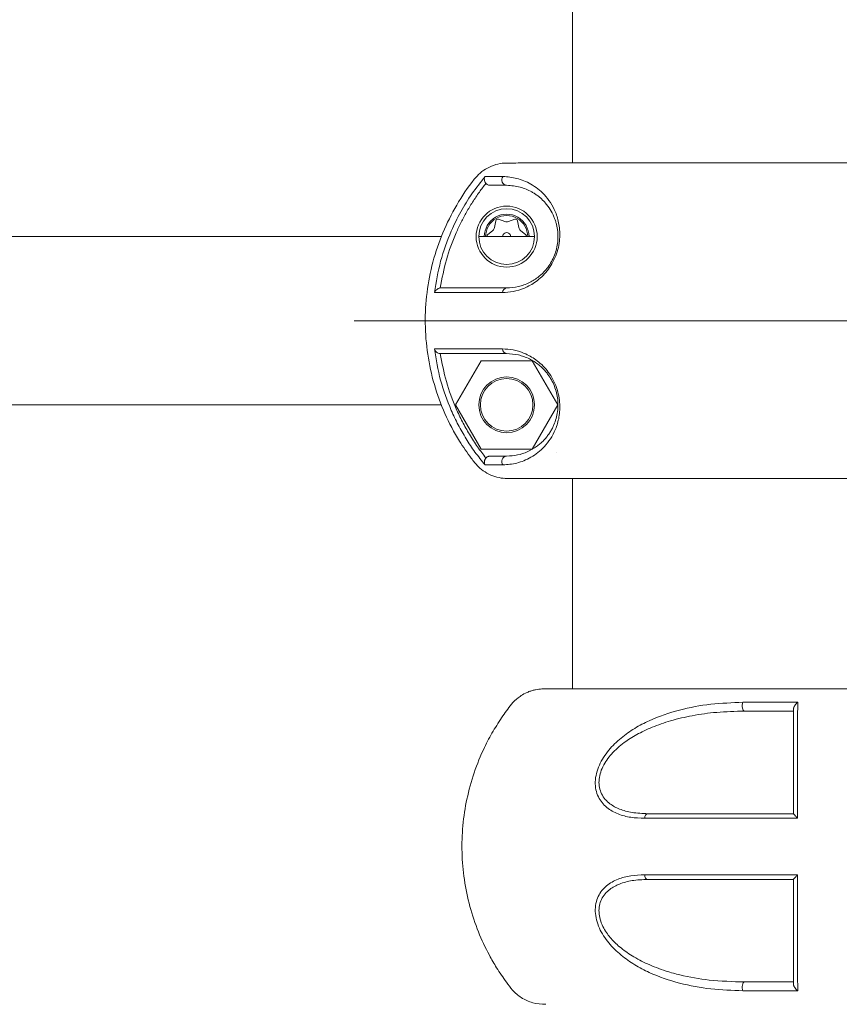
# Model space of a CAD drawing. Units: millimetres. Extents: x 0 to 420, y 0 to 297.
# Drawn here: x 149 to 157, y 267 to 276 of the extents above; entities that cross this region are included whole.
import ezdxf

# ---------------------------------------------------------------- set-up
doc = ezdxf.new("R2010")
doc.units = ezdxf.units.MM
doc.linetypes.add('CENTERX2', pattern=[20.32, 12.7, -2.54, 2.54, -2.54])
doc.layers.add('标注层', color=7, linetype='Continuous')

msp = doc.modelspace()

# ---------------------------------------------------------------- linework, layer by layer
at = {"color": 7, "linetype": 'Continuous', "lineweight": 15}
for p, q in [((154.228517, 282.912035), (154.228517, 274.93703)), ((154.17895, 274.93703), (154.186203, 274.93703)), ((153.406635, 274.742674), (153.405182, 274.74445)), ((153.499287, 274.387095), (153.487646, 274.323359)), ((153.586704, 274.38055), (153.525687, 274.402337)), ((153.681347, 274.402337), (153.62033, 274.38055)), ((153.719388, 274.323359), (153.707746, 274.387095)), ((152.981967, 274.237038), (56.173627, 274.237038)), ((153.864054, 274.237035), (153.342979, 274.237035)), ((153.864053, 274.237038), (153.34298, 274.237038)), ((153.470833, 274.294238), (153.421457, 274.252289)), ((153.785576, 274.252289), (153.736201, 274.294238)), ((153.36103, 273.057029), (153.118543, 272.637029)), ((153.846004, 273.057029), (153.36103, 273.057029)), ((154.088491, 272.637029), (153.846004, 273.057029)), ((56.173943, 272.637035), (152.981567, 272.637035)), ((56.173945, 272.637038), (152.981565, 272.637038)), ((153.118543, 272.637029), (153.36103, 272.217029)), ((153.846004, 272.217029), (154.088491, 272.637029)), ((153.36103, 272.217029), (153.846004, 272.217029)), ((153.406873, 272.131649), (153.405175, 272.129599)), ((154.004998, 271.937029), (154.036052, 271.937029)), ((154.228517, 271.93703), (154.203952, 271.93703)), ((154.204668, 271.937021), (154.228517, 271.937021)), ((154.228517, 271.93702), (154.228517, 269.937027)), ((156.328517, 269.74239), (156.328597, 269.744439)), ((156.32858, 267.129592), (156.328517, 267.131645))]:
    msp.add_line(p, q, dxfattribs=at)
at = {"color": 7, "linetype": 'Continuous', "lineweight": 15, "flags": 128}
for points in [[(155.848221, 269.80844), (155.845022, 269.796539), (155.843289, 269.782806), (155.843167, 269.768384), (155.844665, 269.754473), (155.84766, 269.742231), (155.851902, 269.732677), (155.857037, 269.726607), (155.862639, 269.724526)], [(154.914416, 268.7057), (154.91555, 268.714525), (154.917603, 268.722861), (154.920507, 268.730435), (154.924169, 268.737001), (154.928468, 268.742344), (154.933265, 268.74629), (154.938403, 268.748711), (154.943714, 268.749526)], [(154.914415, 268.168351), (154.915549, 268.159526), (154.917602, 268.151191), (154.920506, 268.143617), (154.924168, 268.137051), (154.928467, 268.131708), (154.933264, 268.127762), (154.938402, 268.125342), (154.943713, 268.124526)], [(155.848263, 267.065578), (155.845059, 267.077476), (155.843321, 267.091212), (155.843195, 267.10564), (155.844691, 267.119558), (155.847685, 267.131808), (155.851927, 267.141369), (155.857064, 267.147443), (155.862668, 267.149526)]]:
    msp.add_lwpolyline(points, dxfattribs=at)
at = {"color": 7, "linetype": 'Continuous', "lineweight": 15}
for centre, radius in [((153.603517, 274.23703), 0.29), ((153.603517, 274.23703), 0.265), ((153.603517, 272.637029), 0.265), ((153.603517, 272.637029), 0.25)]:
    msp.add_circle(centre, radius, dxfattribs=at)
for centre, radius, start, end in [((153.607373, 274.774844), 0.050462, 138.2530729, 265.6177622), ((153.603517, 274.237047), 0.2125, 359.9975617, 180), ((153.603517, 274.237047), 0.2, 0, 180.0025907), ((153.43846, 274.332343), 0.05, 310.3508535, 349.6491465), ((153.518962, 274.383501), 0.02, 70.3508535, 169.6491465), ((153.603517, 274.427639), 0.05, 250.3508535, 289.6491465), ((153.688072, 274.383501), 0.02, 10.3508535, 109.6491465), ((153.768574, 274.332343), 0.05, 190.3508535, 229.6491465), ((153.434406, 274.237047), 0.02, 130.3508535, 180.0259067), ((153.603517, 274.237047), 0.0375, 0, 180.0138169), ((153.772627, 274.237047), 0.02, 359.9740933, 49.6491465), ((153.608031, 273.705198), 0.044561, 95.8141502, 179.3499317), ((153.608031, 273.168861), 0.044561, 180.6509083, 264.1859726), ((153.607374, 272.099214), 0.050463, 94.3833811, 221.7959373)]:
    msp.add_arc(centre, radius, start, end, dxfattribs=at)
for points, knots in [([(153.757239, 274.937031), (153.749727, 274.937045), (153.713077, 274.937114), (153.65491, 274.93562), (153.576101, 274.938231), (153.499034, 274.923717), (153.420758, 274.891616), (153.35067, 274.844339), (153.246875, 274.729122), (153.12446, 274.540138), (152.990967, 274.276646), (152.896391, 273.996665), (152.840025, 273.706904), (152.823437, 273.411628), (152.846827, 273.117361), (152.90988, 272.828639), (153.011308, 272.550955), (153.11906, 272.347267), (153.208725, 272.209254), (153.267562, 272.127875), (153.325828, 272.052), (153.397113, 271.996324), (153.471342, 271.959705), (153.550261, 271.938482), (153.603886, 271.937552), (153.629933, 271.9371)], [0, 0, 0, 0, 0.00594654, 0.02901438, 0.04607953, 0.06824404, 0.09046833, 0.1127066, 0.13449599, 0.21269173, 0.29021587, 0.36788657, 0.44582453, 0.52324625, 0.60130203, 0.67881348, 0.75650348, 0.83464393, 0.86065432, 0.88672522, 0.91423491, 0.93597422, 0.95765934, 0.97943466, 1, 1, 1, 1]), ([(154.685811, 274.93703), (154.685969, 274.93703), (154.686347, 274.93703), (154.685231, 274.93703), (154.682143, 274.93703), (154.675657, 274.93703), (154.664001, 274.93703), (154.644844, 274.93703), (154.618581, 274.93703), (154.572307, 274.93703), (154.502863, 274.93703), (154.408411, 274.93703), (154.299337, 274.93703), (154.180596, 274.93703), (154.058871, 274.93703), (153.942855, 274.93703), (153.855479, 274.93703), (153.797435, 274.93703), (153.764045, 274.93703), (153.759263, 274.93703), (153.757239, 274.93703)], [0, 0, 0, 0, 0.00200179, 0.00478046, 0.00713254, 0.01150989, 0.0159876, 0.02606821, 0.03875753, 0.05477091, 0.09804702, 0.15740543, 0.2333585, 0.32608351, 0.43558216, 0.56175842, 0.70448328, 0.80878106, 0.91907055, 1, 1, 1, 1]), ([(154.203952, 274.93703), (154.205181, 274.93703), (154.208067, 274.93703), (154.221061, 274.93703), (154.228517, 274.93703)], [0, 0, 0, 0, 0.42620894, 1, 1, 1, 1]), ([(159.904204, 274.93703), (159.89362, 274.93703), (159.859213, 274.93703), (159.751461, 274.93703), (159.585216, 274.93703), (159.374628, 274.93703), (159.127056, 274.93703), (158.845447, 274.93703), (158.53435, 274.93703), (158.199626, 274.93703), (157.846187, 274.93703), (157.479778, 274.93703), (157.105541, 274.93703), (156.7299, 274.93703), (156.360197, 274.93703), (156.003476, 274.93703), (155.665608, 274.93703), (155.351093, 274.93703), (155.065733, 274.93703), (154.812045, 274.93703), (154.600768, 274.93703), (154.470341, 274.93703), (154.424199, 274.93703), (154.420996, 274.93703)], [0, 0, 0, 0, 0.02266745, 0.07368699, 0.12510447, 0.17610451, 0.22729468, 0.27859345, 0.32957285, 0.38095698, 0.43203963, 0.48310466, 0.53462094, 0.586179, 0.63763553, 0.68911129, 0.74024492, 0.79127214, 0.84268594, 0.89368414, 0.94489104, 0.99617524, 1, 1, 1, 1]), ([(153.398422, 274.808458), (153.355545, 274.754666), (153.270458, 274.647918), (153.164193, 274.47305), (153.059509, 274.260761), (152.967241, 274.00537), (152.933405, 273.805548), (152.916498, 273.705703)], [0, 0, 0, 0, 0.16911151, 0.33559403, 0.50213974, 0.75123346, 1, 1, 1, 1]), ([(153.405178, 274.744447), (153.403207, 274.747189), (153.39926, 274.752681), (153.393735, 274.764639), (153.390632, 274.779555), (153.391453, 274.795583), (153.396087, 274.804144), (153.398422, 274.808458)], [0, 0, 0, 0, 0.12347563, 0.24722613, 0.4997199, 0.7478512, 1, 1, 1, 1]), ([(153.398438, 274.808443), (153.42131, 274.808443), (153.467095, 274.808443), (153.535493, 274.808443), (153.569723, 274.808443)], [0, 0, 0, 0, 0.49953177, 1, 1, 1, 1]), ([(153.569723, 274.808443), (153.61279, 274.804763), (153.6989, 274.797404), (153.835025, 274.74257), (153.943364, 274.660478), (154.020549, 274.563877), (154.069785, 274.471961), (154.105184, 274.357735), (154.11273, 274.238635), (154.09685, 274.133654), (154.072422, 274.053154), (154.035281, 273.976963), (153.974236, 273.88776), (153.88345, 273.803369), (153.772238, 273.743409), (153.663564, 273.710511), (153.596878, 273.707308), (153.563473, 273.705704)], [0, 0, 0, 0, 0.12428773, 0.24850613, 0.37311459, 0.43566236, 0.49830014, 0.56143228, 0.62408821, 0.65562887, 0.6871645, 0.71879571, 0.75039443, 0.81267179, 0.87545931, 0.93761466, 1, 1, 1, 1]), ([(152.972071, 273.749408), (152.989127, 273.839137), (153.023224, 274.018518), (153.099847, 274.224738), (153.169493, 274.373566), (153.221319, 274.470408), (153.279336, 274.566285), (153.340911, 274.657324), (153.385393, 274.715538), (153.406282, 274.742875)], [0, 0, 0, 0, 0.24963935, 0.49906355, 0.59923206, 0.69938123, 0.79950464, 0.90584766, 1, 1, 1, 1]), ([(153.406875, 274.742394), (153.409558, 274.739659), (153.414797, 274.734319), (153.42447, 274.728676), (153.435086, 274.725137), (153.442544, 274.724735), (153.446361, 274.72453)], [0, 0, 0, 0, 0.2562298, 0.50039508, 0.74435571, 1, 1, 1, 1]), ([(153.603517, 274.72453), (153.572682, 274.72453), (153.511167, 274.72453), (153.467926, 274.72453), (153.446361, 274.72453)], [0, 0, 0, 0, 0.50126019, 1, 1, 1, 1]), ([(153.603517, 273.74953), (153.64055, 273.751773), (153.709298, 273.755937), (153.814656, 273.793259), (153.889864, 273.839866), (153.936545, 273.880444), (153.961027, 273.90501), (153.989988, 273.938489), (154.021854, 273.983781), (154.05264, 274.043564), (154.074897, 274.10692), (154.093301, 274.197296), (154.091752, 274.273657), (154.08178, 274.333317), (154.074294, 274.365008), (154.064728, 274.396065), (154.047179, 274.441929), (154.016842, 274.499449), (153.98008, 274.548278), (153.948002, 274.582487), (153.924033, 274.604845), (153.898339, 274.625751), (153.870993, 274.64507), (153.81593, 274.678432), (153.725024, 274.715799), (153.646352, 274.721452), (153.603517, 274.72453)], [0, 0, 0, 0, 0.077572398, 0.144008043, 0.200212561, 0.216953528, 0.232796374, 0.247831058, 0.275307106, 0.301615811, 0.327829052, 0.355029997, 0.415835649, 0.433037436, 0.451141865, 0.470200982, 0.490259402, 0.542254629, 0.601752542, 0.62771863, 0.654936302, 0.683415844, 0.713166234, 0.744195347, 0.860721689, 1, 1, 1, 1]), ([(152.916498, 273.705703), (152.919756, 273.712536), (152.925668, 273.724937), (152.94298, 273.737677), (152.958482, 273.746352), (152.968265, 273.748552), (152.972071, 273.749408)], [0, 0, 0, 0, 0.35870482, 0.65095742, 0.86419309, 1, 1, 1, 1]), ([(153.563473, 273.705704), (153.487707, 273.705704), (153.336186, 273.705704), (153.155389, 273.705704), (153.008726, 273.705704), (152.94724, 273.705704), (152.916498, 273.705704)], [0, 0, 0, 0, 0.25004099, 0.50005204, 0.75003674, 1, 1, 1, 1]), ([(152.975634, 273.74953), (153.006549, 273.74953), (153.068518, 273.74953), (153.211534, 273.74953), (153.386005, 273.74953), (153.530814, 273.74953), (153.603517, 273.74953)], [0, 0, 0, 0, 0.24958502, 0.50030702, 0.74912558, 1, 1, 1, 1]), ([(153.398465, 272.065567), (153.365685, 272.105962), (153.300926, 272.185764), (153.216542, 272.31412), (153.14095, 272.446479), (153.053779, 272.629762), (152.966827, 272.868952), (152.933251, 273.068689), (152.916497, 273.168355)], [0, 0, 0, 0, 0.12790346, 0.25268052, 0.37736311, 0.50257906, 0.7517949, 1, 1, 1, 1]), ([(152.916497, 273.168355), (152.919725, 273.161031), (152.925587, 273.147729), (152.942861, 273.13334), (152.958484, 273.126431), (152.968285, 273.125147), (152.972072, 273.124651)], [0, 0, 0, 0, 0.35915055, 0.65228552, 0.86563033, 1, 1, 1, 1]), ([(152.916498, 273.168355), (152.947239, 273.168355), (153.008725, 273.168355), (153.155389, 273.168355), (153.336185, 273.168355), (153.487707, 273.168355), (153.563473, 273.168355)], [0, 0, 0, 0, 0.24996326, 0.49994796, 0.74995901, 1, 1, 1, 1]), ([(153.406282, 272.131169), (153.379643, 272.166226), (153.324203, 272.239182), (153.249511, 272.354661), (153.181299, 272.476045), (153.102866, 272.641141), (153.023085, 272.855839), (152.989058, 273.035104), (152.972061, 273.124649)], [0, 0, 0, 0, 0.12048017, 0.25072944, 0.37605089, 0.50129125, 0.75088925, 1, 1, 1, 1]), ([(152.975633, 273.124529), (153.006549, 273.124529), (153.068515, 273.124529), (153.211532, 273.124529), (153.386007, 273.124529), (153.530815, 273.124529), (153.603517, 273.124529)], [0, 0, 0, 0, 0.24961065, 0.50031427, 0.74912862, 1, 1, 1, 1]), ([(153.563473, 273.168355), (153.596703, 273.166764), (153.663034, 273.163588), (153.771306, 273.131054), (153.882334, 273.071277), (153.97319, 272.987459), (154.034475, 272.898529), (154.071894, 272.822281), (154.096677, 272.74138), (154.112733, 272.635882), (154.10526, 272.516442), (154.069794, 272.402143), (154.020576, 272.310255), (153.943567, 272.213816), (153.835381, 272.131608), (153.699005, 272.076871), (153.612821, 272.069343), (153.569752, 272.065581)], [0, 0, 0, 0, 0.06206829, 0.12389329, 0.18670955, 0.24901374, 0.28049786, 0.31225129, 0.34400197, 0.37568802, 0.43855178, 0.50167455, 0.56428172, 0.62681259, 0.75092391, 0.87553038, 1, 1, 1, 1]), ([(153.603517, 273.124529), (153.640446, 273.122303), (153.709011, 273.11817), (153.814164, 273.08098), (153.905533, 273.024629), (153.967189, 272.964583), (154.002724, 272.917483), (154.026658, 272.880838), (154.052281, 272.831352), (154.074701, 272.767879), (154.093282, 272.677249), (154.090935, 272.559669), (154.06429, 272.471475), (154.037728, 272.414389), (154.019654, 272.38218), (153.998784, 272.350844), (153.975094, 272.320665), (153.948599, 272.29193), (153.919344, 272.264946), (153.871455, 272.227556), (153.800487, 272.187594), (153.703697, 272.155415), (153.638054, 272.151558), (153.603517, 272.149529)], [0, 0, 0, 0, 0.07740046, 0.14370903, 0.19982132, 0.24721459, 0.26124384, 0.27485007, 0.30124934, 0.32753375, 0.35479413, 0.41571373, 0.49007035, 0.51375356, 0.5393008, 0.56674986, 0.59613115, 0.62746947, 0.66078526, 0.69609552, 0.78629126, 0.88756001, 1, 1, 1, 1]), ([(154.078934, 272.18703), (154.078979, 272.18703), (154.079071, 272.18703), (154.079184, 272.18703), (154.07924, 272.18703)], [0, 0, 0, 0, 0.50006315, 1, 1, 1, 1]), ([(153.405175, 272.129599), (153.40399, 272.12802), (153.400822, 272.123799), (153.39662, 272.116033), (153.393093, 272.106173), (153.39083, 272.093117), (153.392061, 272.078177), (153.396406, 272.069652), (153.398481, 272.065582)], [0, 0, 0, 0, 0.07257574, 0.1940286, 0.33164655, 0.48392028, 0.75362895, 1, 1, 1, 1]), ([(153.406873, 272.131649), (153.409556, 272.134386), (153.414795, 272.139731), (153.424471, 272.145379), (153.435092, 272.148921), (153.442554, 272.149323), (153.446373, 272.149529)], [0, 0, 0, 0, 0.25623619, 0.50039511, 0.74434935, 1, 1, 1, 1]), ([(153.603517, 272.149529), (153.572684, 272.149529), (153.511175, 272.149529), (153.467937, 272.149529), (153.446373, 272.149529)], [0, 0, 0, 0, 0.50126007, 1, 1, 1, 1]), ([(153.569752, 272.065581), (153.535525, 272.065581), (153.467133, 272.065582), (153.421351, 272.065582), (153.398481, 272.065582)], [0, 0, 0, 0, 0.50046825, 1, 1, 1, 1]), ([(153.584005, 271.939725), (153.593117, 271.938548), (153.607941, 271.936632), (153.622874, 271.936914), (153.628628, 271.937023)], [0, 0, 0, 0, 0.61464843, 1, 1, 1, 1]), ([(153.628628, 271.937022), (153.630804, 271.937022), (153.63544, 271.937021), (153.674092, 271.937021), (153.732926, 271.937021), (153.801295, 271.937021), (153.85914, 271.937021), (153.884324, 271.937021)], [0, 0, 0, 0, 0.199978, 0.42600164, 0.64126646, 0.84381507, 1, 1, 1, 1]), ([(153.629928, 271.93702), (153.63243, 271.93702), (153.638197, 271.93702), (153.677698, 271.93702), (153.73757, 271.93702), (153.821612, 271.93702), (153.929115, 271.93702), (154.058884, 271.93702), (154.199234, 271.93702), (154.344124, 271.93702), (154.493192, 271.93702), (154.640858, 271.93702), (154.795462, 271.93702), (154.997018, 271.93702), (155.251253, 271.93702), (155.562837, 271.93702), (155.889331, 271.93702), (156.227053, 271.93702), (156.572639, 271.93702), (156.922684, 271.93702), (157.274088, 271.93702), (157.623894, 271.93702), (157.967596, 271.93702), (158.297684, 271.93702), (158.607804, 271.93702), (158.857844, 271.93702), (159.055555, 271.93702), (159.217666, 271.93702), (159.391969, 271.93702), (159.585769, 271.937021), (159.780568, 271.937021), (159.967632, 271.937021), (160.139136, 271.937021), (160.280449, 271.937021), (160.389608, 271.937021), (160.458657, 271.937021), (160.501467, 271.937021), (160.525077, 271.937022), (160.527762, 271.937022), (160.528976, 271.937022)], [0, 0, 0, 0, 0.01978893, 0.04560688, 0.07016295, 0.09326695, 0.12180503, 0.14774188, 0.17104782, 0.19549222, 0.21615603, 0.23581149, 0.25567804, 0.2758406, 0.30997995, 0.34424496, 0.37859643, 0.41310713, 0.44767148, 0.48221468, 0.51678607, 0.55136755, 0.58592074, 0.62004168, 0.65274513, 0.68418457, 0.70256335, 0.72067157, 0.74171532, 0.76696656, 0.79644201, 0.82418301, 0.85475839, 0.88812429, 0.91497032, 0.94337137, 0.96313384, 0.98333279, 1, 1, 1, 1]), ([(155.50299, 269.937026), (155.503033, 269.937026), (155.503315, 269.937026), (155.502199, 269.937026), (155.498547, 269.937026), (155.492521, 269.937026), (155.482412, 269.937026), (155.460427, 269.937027), (155.424088, 269.937027), (155.371893, 269.937027), (155.296777, 269.937027), (155.197152, 269.937027), (155.072402, 269.937027), (154.93145, 269.937027), (154.778456, 269.937027), (154.619833, 269.937027), (154.455057, 269.937026), (154.30893, 269.937031), (154.186769, 269.937014), (154.096453, 269.937064), (154.028382, 269.936917), (153.978659, 269.937289), (153.940659, 269.936512), (153.911358, 269.934105), (153.881876, 269.929621), (153.851454, 269.922574), (153.822234, 269.913049), (153.798317, 269.903187), (153.768974, 269.889409), (153.720937, 269.86095), (153.644515, 269.791928), (153.564581, 269.675787), (153.472336, 269.534794), (153.377713, 269.355193), (153.289909, 269.140936), (153.221176, 268.891049), (153.182615, 268.636418), (153.174219, 268.37908), (153.196301, 268.121314), (153.248842, 267.868311), (153.329372, 267.62751), (153.419795, 267.434763), (153.511597, 267.275781), (153.587486, 267.166295), (153.660449, 267.066043), (153.742531, 266.994748), (153.851567, 266.943828), (153.933379, 266.939323), (153.975226, 266.937018)], [0, 0, 0, 0, 0.00017427, 0.00114597, 0.00202068, 0.00289595, 0.00475581, 0.00693086, 0.0126854, 0.02073084, 0.03128902, 0.04947505, 0.07252944, 0.10059098, 0.13383984, 0.17263403, 0.21654858, 0.27192196, 0.32145903, 0.36464205, 0.40126667, 0.43126531, 0.44664426, 0.45948211, 0.46986504, 0.47798367, 0.48428106, 0.48704721, 0.48985083, 0.49854396, 0.51173217, 0.53502762, 0.5606869, 0.58637995, 0.62477032, 0.66299224, 0.70086077, 0.73854655, 0.77674182, 0.815148, 0.8526964, 0.8889129, 0.90922937, 0.93390637, 0.94792131, 0.96399236, 0.98158207, 1, 1, 1, 1]), ([(157.028517, 269.937026), (156.903928, 269.937026), (156.655195, 269.937026), (156.289415, 269.937026), (155.938213, 269.937026), (155.673734, 269.937026), (155.536905, 269.937026), (155.50242, 269.937026)], [0, 0, 0, 0, 0.23097555, 0.46112514, 0.69068846, 0.92204233, 1, 1, 1, 1]), ([(154.914416, 268.7057), (154.870444, 268.707291), (154.782671, 268.710467), (154.660243, 268.742999), (154.550854, 268.802775), (154.480569, 268.886589), (154.449923, 268.975516), (154.442822, 269.051762), (154.454518, 269.132661), (154.491509, 269.23816), (154.56976, 269.357597), (154.688178, 269.4719), (154.819448, 269.563786), (155.003454, 269.660227), (155.245298, 269.7424), (155.543099, 269.797361), (155.746555, 269.804749), (155.848221, 269.80844)], [0, 0, 0, 0, 0.06206772, 0.12389212, 0.18670775, 0.2490115, 0.28049576, 0.31224888, 0.34399916, 0.37568534, 0.43854834, 0.50167037, 0.56427746, 0.62680773, 0.75091753, 0.87553504, 1, 1, 1, 1]), ([(155.848221, 269.80844), (155.933432, 269.80844), (156.103695, 269.80844), (156.281378, 269.80844), (156.370136, 269.80844)], [0, 0, 0, 0, 0.50046823, 1, 1, 1, 1]), ([(156.328517, 269.742882), (156.328517, 269.707754), (156.328517, 269.634539), (156.328517, 269.518711), (156.328517, 269.396945), (156.328517, 269.23185), (156.328517, 269.017491), (156.328517, 268.838701), (156.328517, 268.749407)], [0, 0, 0, 0, 0.12071015, 0.25158457, 0.37713647, 0.50261759, 0.75158711, 1, 1, 1, 1]), ([(156.328597, 269.744439), (156.328788, 269.746027), (156.329298, 269.75026), (156.331657, 269.758037), (156.335882, 269.767887), (156.343616, 269.780922), (156.354726, 269.795844), (156.365156, 269.804369), (156.370136, 269.80844)], [0, 0, 0, 0, 0.07299677, 0.19458705, 0.33205799, 0.48393182, 0.75362231, 1, 1, 1, 1]), ([(156.370132, 269.808456), (156.369852, 269.768009), (156.369297, 269.687951), (156.369277, 269.559157), (156.369076, 269.426355), (156.368917, 269.243047), (156.368747, 269.004299), (156.36869, 268.805085), (156.368661, 268.7057)], [0, 0, 0, 0, 0.1280533, 0.25346028, 0.3785926, 0.5038746, 0.75249002, 1, 1, 1, 1]), ([(154.943714, 268.749526), (154.893659, 268.751488), (154.800344, 268.755145), (154.679883, 268.787591), (154.59513, 268.832609), (154.539127, 268.884131), (154.504336, 268.935802), (154.483644, 268.99596), (154.478745, 269.061179), (154.489805, 269.129584), (154.515887, 269.197362), (154.553727, 269.260442), (154.618727, 269.341486), (154.695153, 269.40861), (154.778003, 269.465553), (154.840919, 269.502883), (154.910969, 269.538896), (154.988204, 269.573141), (155.072617, 269.605141), (155.198798, 269.645494), (155.37491, 269.686462), (155.608504, 269.71864), (155.775026, 269.722497), (155.862639, 269.724526)], [0, 0, 0, 0, 0.07247496, 0.13511293, 0.18859421, 0.22003196, 0.25169741, 0.28096761, 0.3089729, 0.33699714, 0.36632166, 0.39567192, 0.42427048, 0.49040464, 0.51819668, 0.54853327, 0.58147123, 0.6170549, 0.65531944, 0.69629311, 0.78643079, 0.88763368, 1, 1, 1, 1]), ([(155.862639, 269.724526), (155.938938, 269.724526), (156.091151, 269.724526), (156.249528, 269.724526), (156.328516, 269.724526)], [0, 0, 0, 0, 0.50126019, 1, 1, 1, 1]), ([(156.368661, 268.7057), (156.238497, 268.7057), (155.978159, 268.7057), (155.604001, 268.7057), (155.24515, 268.7057), (155.024665, 268.7057), (154.914416, 268.7057)], [0, 0, 0, 0, 0.24996326, 0.49994796, 0.74995901, 1, 1, 1, 1]), ([(156.328516, 268.749526), (156.204812, 268.749526), (155.956851, 268.749526), (155.601288, 268.749526), (155.259444, 268.749526), (155.049242, 268.749526), (154.943714, 268.749526)], [0, 0, 0, 0, 0.24959668, 0.50030714, 0.74913755, 1, 1, 1, 1]), ([(156.368661, 268.7057), (156.362012, 268.713024), (156.349935, 268.726325), (156.338339, 268.740714), (156.330685, 268.747624), (156.329121, 268.748909), (156.328517, 268.749405)], [0, 0, 0, 0, 0.359145272, 0.652278896, 0.865625842, 1, 1, 1, 1]), ([(155.848263, 267.065578), (155.746718, 267.069328), (155.543708, 267.076826), (155.246005, 267.131435), (155.003997, 267.213562), (154.819558, 267.310172), (154.688246, 267.402087), (154.569957, 267.516313), (154.491781, 267.635415), (154.454832, 267.7404), (154.44288, 267.820895), (154.449657, 267.897085), (154.479853, 267.98629), (154.549739, 268.070691), (154.659265, 268.130645), (154.781988, 268.163546), (154.870221, 268.166748), (154.914415, 268.168351)], [0, 0, 0, 0, 0.12428974, 0.24848068, 0.37311514, 0.43566845, 0.49829585, 0.56142865, 0.62409132, 0.65563132, 0.68716363, 0.71879268, 0.75039496, 0.81267195, 0.87546106, 0.93761982, 1, 1, 1, 1]), ([(154.914415, 268.168351), (155.024664, 268.168351), (155.24515, 268.168351), (155.604, 268.168351), (155.978159, 268.168351), (156.238497, 268.168351), (156.368661, 268.168351)], [0, 0, 0, 0, 0.25004099, 0.50005204, 0.75003674, 1, 1, 1, 1]), ([(156.328517, 268.124647), (156.329121, 268.125143), (156.330685, 268.126428), (156.338339, 268.133337), (156.349935, 268.147726), (156.362011, 268.161028), (156.368661, 268.168352)], [0, 0, 0, 0, 0.13436967, 0.34771448, 0.64084945, 1, 1, 1, 1]), ([(156.368661, 268.168352), (156.36869, 268.068838), (156.368747, 267.869486), (156.368917, 267.630628), (156.369076, 267.447299), (156.369276, 267.314508), (156.369298, 267.18583), (156.369857, 267.105907), (156.370139, 267.065563)], [0, 0, 0, 0, 0.247821124, 0.496448983, 0.621708806, 0.746936611, 0.872256801, 1, 1, 1, 1]), ([(155.862668, 267.149526), (155.750969, 267.152788), (155.544479, 267.15882), (155.320715, 267.198422), (155.18526, 267.233275), (155.110957, 267.255278), (155.028876, 267.283872), (154.919904, 267.329157), (154.800668, 267.391502), (154.680524, 267.476568), (154.600574, 267.554092), (154.549155, 267.621014), (154.51533, 267.67822), (154.489877, 267.744116), (154.478717, 267.812385), (154.483445, 267.877492), (154.503905, 267.937574), (154.538434, 267.98924), (154.594233, 268.040923), (154.679021, 268.08619), (154.799814, 268.118865), (154.893458, 268.122549), (154.943713, 268.124526)], [0, 0, 0, 0, 0.14328255, 0.26487391, 0.29192179, 0.32286581, 0.36416021, 0.40287293, 0.47268808, 0.53279706, 0.58391206, 0.60647502, 0.63355452, 0.66283175, 0.69080334, 0.71874212, 0.74792519, 0.77947894, 0.81084019, 0.86441333, 0.92723694, 1, 1, 1, 1]), ([(154.943713, 268.124526), (155.049249, 268.124526), (155.259446, 268.124526), (155.601289, 268.124526), (155.956845, 268.124526), (156.20481, 268.124526), (156.328516, 268.124526)], [0, 0, 0, 0, 0.250883234, 0.499685855, 0.750400867, 1, 1, 1, 1]), ([(156.328517, 268.124645), (156.328517, 268.035287), (156.328517, 267.856392), (156.328517, 267.650533), (156.328517, 267.501583), (156.328517, 267.4044), (156.328517, 267.308147), (156.328517, 267.21684), (156.328517, 267.158491), (156.328517, 267.131157)], [0, 0, 0, 0, 0.24858211, 0.49766369, 0.59812604, 0.69852333, 0.79906637, 0.90587459, 1, 1, 1, 1]), ([(156.328516, 267.149526), (156.249533, 267.149526), (156.091167, 267.149526), (155.938962, 267.149526), (155.862668, 267.149526)], [0, 0, 0, 0, 0.49873993, 1, 1, 1, 1]), ([(156.370143, 267.065578), (156.365446, 267.0697), (156.355399, 267.078517), (156.344031, 267.092815), (156.335908, 267.105249), (156.331663, 267.114846), (156.329256, 267.123062), (156.328775, 267.127707), (156.32858, 267.129592)], [0, 0, 0, 0, 0.240919135, 0.515315806, 0.655389232, 0.788433643, 0.914164349, 1, 1, 1, 1]), ([(156.370143, 267.065578), (156.281391, 267.065578), (156.10372, 267.065578), (155.933469, 267.065578), (155.848263, 267.065578)], [0, 0, 0, 0, 0.49953175, 1, 1, 1, 1])]:
    msp.add_open_spline(points, degree=3, knots=knots, dxfattribs=at)
at = {"layer": '标注层', "linetype": 'CENTERX2', "lineweight": 0, "ltscale": 2.5}
msp.add_line((50.553517, 273.437038), (158.603517, 273.437038), dxfattribs=at)

doc.saveas('drawing.dxf')
